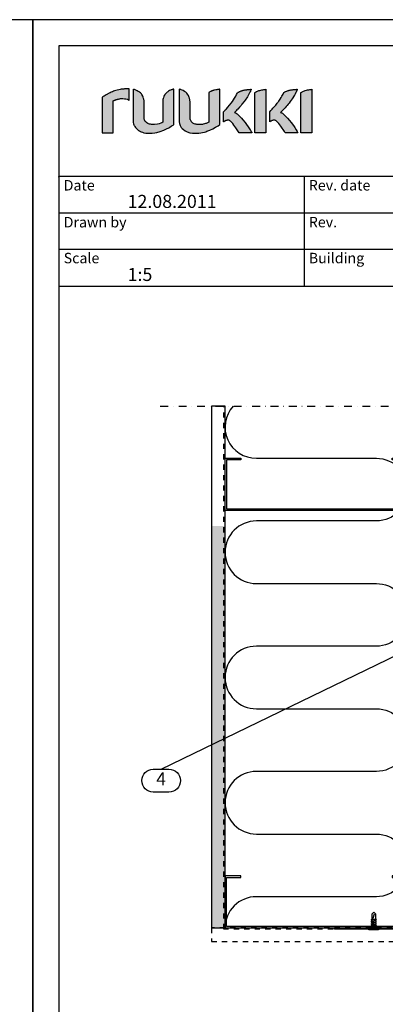
# Model space of a CAD drawing. Units: millimetres. Extents: x -8829 to 4536, y -487 to 938.
# Drawn here: x -2901 to -2551, y -6 to 938 of the extents above; entities that cross this region are included whole.
import ezdxf
from ezdxf.enums import TextEntityAlignment as Align

# ---------------------------------------------------------------- set-up
doc = ezdxf.new("R2010")
doc.units = ezdxf.units.MM
doc.header["$LTSCALE"] = 2.5
doc.linetypes.add('KL', pattern=[4, 2, -2])
doc.linetypes.add('PKL', pattern=[7, 3, -2, 0, -2])
for name, color, linetype in [('DET_RAAMI_ULOIN', 7, 'Continuous'), ('DET_RAAMIT', 7, 'Continuous'), ('DET_VAKIOTXT', 7, 'Continuous'), ('KIINNIKE', 7, 'Continuous'), ('MITAT', 2, 'Continuous'), ('MUOTO', 3, 'Continuous'), ('RANNILA', 1, 'Continuous'), ('RUUKKI', 7, 'Continuous')]:
    doc.layers.add(name, color=color, linetype=linetype)
doc.styles.add('arial', font='arial.ttf')

# ---------------------------------------------------------------- blocks, each defined once
blk = doc.blocks.new('ruukki_dwg')
at = {"layer": 'RUUKKI'}
for points in [[(-27.9, 99.7), (-27.9, 57.3), (-14.6, 57.3), (-14.6, 95.4), (-14, 95.7), (-13.7, 95.9), (-13.4, 96), (-13.1, 96.2), (-12.8, 96.3), (-12.5, 96.4), (-12.1, 96.6), (-11.5, 96.8), (-11.1, 96.9), (-10.8, 97), (-10.4, 97.1), (-10.1, 97.2), (-9.8, 97.3), (-9.1, 97.5), (-8.4, 97.6), (-7.4, 97.8), (-6.7, 97.9), (-5.8, 98.1), (-4.9, 98.1), (-3.3, 98.1), (-1.1, 98), (0.3, 97.8), (2.3, 97.3), (3.8, 96.6), (4.2, 96.4), (4.3, 96.4), (4.4, 96.4), (4.4, 96.4), (4.4, 109.6), (4.2, 109.7), (3.9, 109.7), (3.7, 109.7), (2.4, 109.7), (1.3, 109.7), (0.1, 109.7), (-1, 109.6), (-2.1, 109.5), (-3.6, 109.4), (-5.1, 109.2), (-6.5, 109), (-7.8, 108.8), (-9.9, 108.3), (-11.5, 107.8), (-13, 107.3), (-14.2, 106.9), (-15.4, 106.4), (-16.9, 105.7), (-18.1, 105.2), (-19.4, 104.5), (-23, 102.6), (-25.5, 101.1), (-26.5, 100.5), (-27.3, 100), (-27.6, 99.9), (-27.9, 99.7)], [(9.1, 109.3), (9.1, 72.2), (9.1, 70.8), (9.3, 69.4), (9.6, 68.1), (10, 66.9), (10.3, 66.1), (10.7, 65.4), (11.1, 64.6), (11.8, 63.6), (12.3, 63), (13.4, 61.8), (14.3, 61), (15.6, 60.1), (16.6, 59.4), (18.1, 58.7), (18.9, 58.3), (20.4, 57.8), (22.1, 57.3), (24.2, 56.9), (26.3, 56.7), (29.3, 56.7), (32, 56.9), (35, 57.2), (37.3, 57.6), (41.4, 58.6), (45.8, 60.2), (49.1, 61.9), (51.7, 63.3), (53, 64), (54.8, 65.1), (56, 65.8), (56.9, 66.4), (57.6, 66.9), (57.8, 67), (57.8, 88.2), (57.8, 109.5), (57.1, 109.3), (56.5, 109.1), (55.8, 108.9), (55.5, 108.8), (54.8, 108.6), (53.9, 108.2), (52.7, 107.7), (51.6, 107), (50.5, 106.3), (49.9, 105.9), (49.2, 105.2), (48.7, 104.8), (48.1, 104.1), (47.6, 103.6), (47.2, 103.1), (46.9, 102.5), (46.5, 102), (46.3, 101.7), (45.9, 100.8), (45.3, 99.2), (45, 98.2), (44.8, 97.1), (44.6, 96), (44.6, 95.3), (44.6, 94.5), (44.6, 69.8), (43.4, 69.2), (42.1, 68.7), (40.4, 68.1), (38.4, 67.6), (34.6, 67.1), (33.3, 67.1), (31.3, 67.2), (29.8, 67.4), (28.7, 67.6), (27.7, 67.9), (26.7, 68.3), (25.4, 69), (24.6, 69.8), (23.7, 70.9), (23.2, 71.7), (22.8, 72.7), (22.5, 73.7), (22.4, 74.3), (22.3, 74.9), (22.3, 75.6), (22.3, 76.2), (22.3, 76.6), (22.3, 94.3), (22.2, 95.5), (22, 97.3), (21.7, 98.4), (21.3, 99.7), (20.6, 101.2), (19.6, 102.9), (19, 103.7), (18.6, 104.1), (17.9, 104.9), (16.9, 105.7), (16.4, 106.1), (15.3, 106.8), (14.1, 107.5), (13.2, 107.9), (12.3, 108.3), (11.4, 108.7), (10.7, 108.9), (10.1, 109.1), (9.7, 109.1), (9.4, 109.2), (9.1, 109.3)], [(64, 109.5), (64, 72.2), (64, 71.3), (64.1, 70.3), (64.4, 68.5), (64.8, 67.3), (65.2, 66.1), (65.8, 65), (66.7, 63.6), (67.7, 62.4), (69.2, 61), (71.2, 59.6), (73.8, 58.3), (77, 57.3), (80.3, 56.8), (83.6, 56.7), (87.5, 56.9), (89.9, 57.2), (92.2, 57.6), (94.3, 58.1), (95.9, 58.5), (97.4, 59), (101, 60.4), (104.3, 62), (107.6, 63.8), (110.6, 65.7), (112.6, 67), (112.6, 109.2), (112.2, 109.2), (111.7, 109.1), (111.2, 109.1), (110.8, 109.1), (110.1, 109), (109.1, 108.8), (108.6, 108.7), (108.1, 108.6), (106.5, 108.2), (105.8, 108.1), (105.1, 107.9), (104.5, 107.7), (104.2, 107.6), (104, 107.5), (103.4, 107.3), (103.1, 107.2), (102.6, 107), (102.2, 106.8), (101.7, 106.6), (100.8, 106.1), (100.3, 105.8), (100, 105.6), (99.7, 105.5), (99.5, 105.3), (99.5, 69.8), (98.9, 69.5), (98, 69.1), (97.3, 68.8), (96.3, 68.4), (95.6, 68.2), (94.6, 67.9), (92.9, 67.5), (91.9, 67.3), (90.7, 67.2), (89.8, 67.1), (88.5, 67.1), (87.2, 67.1), (86.2, 67.2), (85.3, 67.3), (84.4, 67.4), (83.3, 67.7), (82.3, 68), (81.2, 68.5), (80.5, 68.9), (79.8, 69.4), (79.5, 69.7), (78.8, 70.4), (78.4, 71), (78, 71.9), (77.7, 72.6), (77.5, 73.2), (77.3, 74.3), (77.2, 75.2), (77.2, 76.2), (77.2, 76.5), (77.2, 94.5), (77.1, 95.3), (77, 96.8), (76.6, 98.5), (76.3, 99.5), (75.8, 100.8), (75.2, 102), (74.3, 103.3), (73.2, 104.6), (72, 105.7), (70.5, 106.8), (69, 107.7), (67.8, 108.2), (66.6, 108.7), (66, 108.9), (65.3, 109.1), (64.3, 109.4), (64, 109.5)], [(117.3, 82.4), (118, 83.1), (119.1, 84.2), (119.7, 84.9), (120.6, 85.9), (122.5, 88), (124.5, 90.3), (126.3, 92.5), (128, 94.7), (130.5, 98.7), (132, 101.2), (132.9, 103), (133.5, 104.2), (134, 105.3), (134.3, 105.5), (134.8, 105.8), (135.3, 106), (135.9, 106.4), (136.4, 106.6), (137, 106.8), (137.6, 107.1), (138.3, 107.4), (138.7, 107.5), (139, 107.6), (139.5, 107.7), (139.9, 107.9), (140.3, 108), (140.8, 108.1), (141.2, 108.2), (141.7, 108.3), (142.7, 108.5), (143.4, 108.7), (144.2, 108.8), (144.9, 108.8), (145.6, 108.9), (146.3, 109), (148.5, 109.1), (149.8, 109.2), (150.1, 109.2), (150.3, 109.2), (150.3, 109), (150.2, 108.8), (150, 108.3), (149.6, 107.4), (149.3, 106.7), (149, 106), (148.8, 105.7), (147.6, 103.4), (146.8, 101.9), (145.8, 100.3), (145, 99), (143.9, 97.4), (143.1, 96.4), (141.9, 94.7), (139.2, 91.3), (138.1, 89.9), (137.4, 89.1), (136.4, 87.9), (134.3, 85.6), (133.2, 84.5), (132.2, 83.5), (130.8, 82.1), (130.2, 81.6), (130.6, 81.5), (131.4, 81.2), (131.7, 81), (132.4, 80.6), (133.4, 79.9), (134.2, 79.3), (134.4, 79.1), (135.6, 78), (136.6, 76.9), (138.7, 74.6), (140.3, 72.8), (142.9, 69.7), (144.8, 67.1), (146.8, 64.2), (149.1, 60.8), (149.4, 60.4), (150, 59.3), (150.4, 58.6), (150.9, 57.8), (151, 57.5), (151.1, 57.3), (135.7, 57.3), (134.4, 59.4), (132.9, 61.8), (132, 63.2), (129.7, 66.4), (128.3, 68.2), (126.8, 69.9), (125.7, 71), (124.9, 71.6), (124.4, 71.9), (124.1, 72), (123.9, 72.1), (123.8, 72.2), (123.5, 72.2), (123.2, 72.3), (123, 72.3), (122.8, 72.3), (122.6, 72.3), (122.1, 72.3), (121.9, 72.3), (121.6, 72.2), (121.1, 72.1), (120.8, 72), (120.5, 72), (120.4, 71.9), (120.1, 71.8), (119.8, 71.7), (119.6, 71.6), (119.3, 71.5), (119, 71.3), (118.8, 71.2), (118.5, 71), (118.3, 70.9), (117.8, 70.6), (117.8, 70.6), (117.7, 70.5), (117.5, 70.5), (117.3, 70.3), (117.3, 82.4)], [(154.5, 105.3), (155, 105.6), (155.6, 106), (156.2, 106.3), (156.8, 106.6), (157.2, 106.8), (158.7, 107.4), (159.6, 107.7), (160.5, 108), (161.9, 108.3), (163.1, 108.6), (164.2, 108.8), (165.4, 109), (166.6, 109.1), (167.1, 109.1), (167.7, 109.2), (167.7, 57.3), (154.5, 57.3), (154.5, 105.3)], [(172.4, 82.4), (173.8, 83.9), (175.4, 85.6), (176.3, 86.7), (177.5, 88), (178.6, 89.1), (179.6, 90.3), (180.5, 91.4), (181.3, 92.5), (182.1, 93.5), (182.7, 94.3), (183.2, 95), (184.8, 97.4), (186, 99.3), (187, 101.2), (188.3, 103.6), (188.8, 104.8), (189.1, 105.3), (189.2, 105.4), (189.5, 105.6), (189.7, 105.7), (190, 105.9), (190.5, 106.2), (191.2, 106.5), (191.7, 106.7), (192.3, 107), (193, 107.2), (193.7, 107.5), (194.5, 107.7), (194.9, 107.9), (195.4, 108), (195.8, 108.1), (196.3, 108.2), (196.8, 108.3), (197.8, 108.5), (198.5, 108.7), (199.6, 108.8), (200.3, 108.9), (201, 108.9), (201.4, 109), (202.4, 109), (203.6, 109.1), (204, 109.1), (204.8, 109.2), (205.2, 109.2), (205.4, 109.2), (205.3, 109), (205.3, 109), (205.2, 108.8), (205.1, 108.5), (205, 108.3), (204.9, 108), (204.8, 107.7), (204.7, 107.4), (204.5, 107.1), (204.4, 106.7), (204.2, 106.4), (203.7, 105.3), (203.5, 104.9), (203.3, 104.5), (203.1, 104.1), (203, 103.9), (202.8, 103.6), (202.4, 102.8), (202, 102.2), (201.3, 101), (200, 99), (199.2, 97.8), (198.2, 96.4), (196.9, 94.7), (195.5, 92.8), (194.3, 91.3), (193.1, 89.9), (192.1, 88.7), (190.8, 87.2), (188.8, 85.1), (187.8, 84), (186.3, 82.6), (185.8, 82.1), (185.3, 81.6), (186, 81.4), (186.6, 81.1), (187, 81), (187.5, 80.6), (188, 80.2), (188.6, 79.8), (189.2, 79.3), (190.1, 78.4), (192.1, 76.5), (193.8, 74.6), (196.1, 71.9), (197.9, 69.7), (200.7, 65.8), (202.4, 63.5), (204.2, 60.8), (205.3, 58.9), (206.2, 57.3), (190.8, 57.3), (189.9, 58.8), (188.5, 61), (187.4, 62.7), (185.8, 65.1), (184.4, 66.9), (183.4, 68.2), (182.4, 69.3), (181.3, 70.4), (180.4, 71.3), (179.8, 71.8), (179.2, 72), (178.6, 72.2), (178, 72.3), (177.6, 72.3), (176.9, 72.3), (176.4, 72.2), (175.7, 72), (175.1, 71.8), (174.7, 71.6), (174.1, 71.3), (173.5, 71), (173.1, 70.8), (172.7, 70.5), (172.4, 70.4), (172.4, 70.3), (172.4, 82.4)], [(209.6, 105.3), (210.1, 105.6), (210.7, 106), (211.3, 106.3), (211.9, 106.6), (212.8, 107), (213.8, 107.4), (214.7, 107.7), (216.3, 108.2), (217.6, 108.5), (219.3, 108.8), (220.5, 109), (221.5, 109.1), (222.4, 109.1), (222.8, 109.2), (222.8, 57.3), (209.6, 57.3), (209.6, 105.3)]]:
    blk.add_lwpolyline(points, dxfattribs=at)
blk = doc.blocks.new('ruukkidwg')
at = {"layer": 'MUOTO', "ltscale": 70, "xscale": 6.199999999999818, "yscale": 6.199999999999818, "zscale": 6.199999999999818}
blk.add_blockref('ruukki_dwg', (269.8, -305.9), dxfattribs=at)
blk = doc.blocks.new('SL48-16')
at = {"layer": 'KIINNIKE'}
for p, q in [((-1.9, -1.29), (-1.9, 0)), ((1.9, -0.76), (1.9, 0)), ((-1.9, -2.82), (-1.9, -2.06)), ((-1.9, -4.34), (-1.9, -3.58)), ((-1.9, -5.87), (-1.9, -5.1)), ((-1.9, -7.39), (-1.9, -6.63)), ((-1.9, -8.91), (-1.9, -8.15)), ((1.9, -2.29), (1.9, -1.52)), ((1.9, -3.81), (1.9, -3.05)), ((1.9, -5.33), (1.9, -4.57)), ((1.9, -6.86), (1.9, -6.09)), ((1.9, -8.38), (1.9, -7.62))]:
    blk.add_line(p, q, dxfattribs=at)
for points in [[(-4.57, 0), (-4.57, 0.76), (4.57, 0.76), (4.57, 0)], [(-2.36, -1.75), (-1.9, -1.29), (1.9, -0.76), (2.44, -1.07), (1.9, -1.52), (-1.9, -2.06)], [(-2.36, -3.28), (-1.9, -2.82), (1.9, -2.29), (2.44, -2.59), (1.9, -3.05), (-1.9, -3.58)], [(-2.36, -4.8), (-1.9, -4.34), (1.9, -3.81), (2.44, -4.11), (1.9, -4.57), (-1.9, -5.1)], [(-2.36, -6.32), (-1.9, -5.87), (1.9, -5.33), (2.44, -5.64), (1.9, -6.09), (-1.9, -6.63)], [(-2.36, -7.85), (-1.9, -7.39), (1.9, -6.86), (2.44, -7.16), (1.9, -7.62), (-1.9, -8.15)], [(-2.36, -9.37), (-1.9, -8.91), (1.9, -8.38), (2.44, -8.68), (1.9, -9.14), (-1.9, -9.68)]]:
    blk.add_lwpolyline(points, close=True, dxfattribs=at)
for points in [[(-1.9, -8.79), (-1.9, -8.91)], [(-1.9, -9.68), (-1.9, -14.1), (0, -16), (1.9, -14.1), (1.9, -9.14)], [(1.9, -8.38), (1.9, -8.26)], [(1.9, -11.43), (1.52, -9.52), (0.46, -10.44), (-0.76, -14.4), (-1.81, -14.19)]]:
    blk.add_lwpolyline(points, dxfattribs=at)

msp = doc.modelspace()

# ---------------------------------------------------------------- hatches: boundary and pattern name
h = msp.add_hatch(color=256)
h.paths.add_polyline_path([(-2822.45, 863.24), (-2822.45, 829.26), (-2811.85, 829.26), (-2811.85, 859.83), (-2811.38, 860.08), (-2811.13, 860.19), (-2810.88, 860.3), (-2810.62, 860.41), (-2810.37, 860.52), (-2810.1, 860.63), (-2809.84, 860.73), (-2809.31, 860.93), (-2809.04, 861.02), (-2808.76, 861.11), (-2808.49, 861.18), (-2808.22, 861.26), (-2807.94, 861.33), (-2807.39, 861.48), (-2806.84, 861.6), (-2806.03, 861.76), (-2805.5, 861.84), (-2804.75, 861.94), (-2804.03, 861.99), (-2802.79, 862), (-2801.03, 861.91), (-2799.89, 861.76), (-2798.26, 861.35), (-2797.04, 860.8), (-2796.72, 860.61), (-2796.64, 860.58), (-2796.58, 860.58), (-2796.57, 860.61), (-2796.57, 871.2), (-2796.77, 871.23), (-2796.97, 871.25), (-2797.17, 871.25), (-2798.16, 871.26), (-2799.1, 871.26), (-2800.02, 871.23), (-2800.9, 871.19), (-2801.76, 871.14), (-2803, 871.02), (-2804.17, 870.89), (-2805.3, 870.71), (-2806.38, 870.51), (-2808.06, 870.12), (-2809.33, 869.75), (-2810.56, 869.33), (-2811.49, 869), (-2812.44, 868.62), (-2813.69, 868.09), (-2814.59, 867.67), (-2815.7, 867.1), (-2818.55, 865.55), (-2820.58, 864.39), (-2821.39, 863.9), (-2822.03, 863.52), (-2822.24, 863.38)])
h.paths.add_polyline_path([(-2792.84, 870.94), (-2792.84, 841.24), (-2792.79, 840.08), (-2792.66, 838.98), (-2792.42, 837.94), (-2792.11, 836.95), (-2791.84, 836.32), (-2791.55, 835.73), (-2791.23, 835.14), (-2790.68, 834.34), (-2790.29, 833.83), (-2789.41, 832.89), (-2788.69, 832.24), (-2787.63, 831.47), (-2786.79, 830.96), (-2785.62, 830.37), (-2785.01, 830.1), (-2783.74, 829.65), (-2782.44, 829.29), (-2780.76, 828.98), (-2779.06, 828.82), (-2776.63, 828.81), (-2774.44, 828.92), (-2772.05, 829.19), (-2770.22, 829.49), (-2766.94, 830.34), (-2763.45, 831.63), (-2760.78, 832.93), (-2758.69, 834.04), (-2757.63, 834.65), (-2756.21, 835.49), (-2755.23, 836.11), (-2754.54, 836.56), (-2753.98, 836.94), (-2753.82, 837.06), (-2753.82, 854.06), (-2753.82, 871.07), (-2754.34, 870.94), (-2754.87, 870.8), (-2755.4, 870.64), (-2755.65, 870.55), (-2756.16, 870.37), (-2756.92, 870.08), (-2757.88, 869.63), (-2758.8, 869.1), (-2759.68, 868.52), (-2760.09, 868.2), (-2760.69, 867.69), (-2761.07, 867.33), (-2761.6, 866.77), (-2761.95, 866.37), (-2762.27, 865.95), (-2762.56, 865.53), (-2762.85, 865.08), (-2762.97, 864.85), (-2763.35, 864.14), (-2763.83, 862.87), (-2764.07, 862.05), (-2764.24, 861.2), (-2764.36, 860.32), (-2764.4, 859.71), (-2764.41, 859.08), (-2764.41, 839.27), (-2765.36, 838.8), (-2766.4, 838.37), (-2767.73, 837.92), (-2769.37, 837.5), (-2772.41, 837.11), (-2773.47, 837.11), (-2775.04, 837.19), (-2776.23, 837.35), (-2777.13, 837.53), (-2777.95, 837.76), (-2778.71, 838.07), (-2779.72, 838.65), (-2780.44, 839.26), (-2781.16, 840.14), (-2781.54, 840.82), (-2781.84, 841.59), (-2782.07, 842.45), (-2782.15, 842.9), (-2782.22, 843.39), (-2782.26, 843.9), (-2782.28, 844.43), (-2782.28, 844.7), (-2782.28, 858.93), (-2782.32, 859.87), (-2782.51, 861.34), (-2782.69, 862.17), (-2783.03, 863.23), (-2783.57, 864.46), (-2784.42, 865.82), (-2784.9, 866.43), (-2785.24, 866.81), (-2785.79, 867.38), (-2786.58, 868.06), (-2786.99, 868.38), (-2787.87, 868.97), (-2788.78, 869.5), (-2789.51, 869.85), (-2790.25, 870.17), (-2791.01, 870.44), (-2791.53, 870.6), (-2792.05, 870.75), (-2792.31, 870.82), (-2792.58, 870.88)])
h.paths.add_polyline_path([(-2748.84, 871.07), (-2748.84, 841.24), (-2748.83, 840.45), (-2748.76, 839.7), (-2748.51, 838.28), (-2748.22, 837.27), (-2747.85, 836.32), (-2747.4, 835.44), (-2746.68, 834.34), (-2745.86, 833.34), (-2744.69, 832.24), (-2743.08, 831.13), (-2741.01, 830.1), (-2738.44, 829.29), (-2735.74, 828.87), (-2733.09, 828.8), (-2730.02, 828.96), (-2728.04, 829.19), (-2726.21, 829.49), (-2724.52, 829.88), (-2723.24, 830.24), (-2722.02, 830.64), (-2719.17, 831.75), (-2716.5, 833.07), (-2713.88, 834.49), (-2711.48, 835.96), (-2709.85, 837.06), (-2709.85, 870.83), (-2710.23, 870.82), (-2710.59, 870.81), (-2711.04, 870.78), (-2711.29, 870.75), (-2711.91, 870.66), (-2712.64, 870.55), (-2713.07, 870.47), (-2713.5, 870.39), (-2714.79, 870.1), (-2715.34, 869.96), (-2715.86, 869.81), (-2716.34, 869.66), (-2716.58, 869.58), (-2716.81, 869.51), (-2717.25, 869.35), (-2717.47, 869.27), (-2717.87, 869.11), (-2718.24, 868.95), (-2718.6, 868.78), (-2719.37, 868.39), (-2719.76, 868.16), (-2720, 868), (-2720.2, 867.87), (-2720.4, 867.74), (-2720.4, 839.27), (-2720.87, 839.02), (-2721.61, 838.69), (-2722.13, 838.48), (-2722.92, 838.18), (-2723.46, 838), (-2724.28, 837.77), (-2725.64, 837.44), (-2726.44, 837.31), (-2727.47, 837.17), (-2728.19, 837.11), (-2729.2, 837.11), (-2730.27, 837.14), (-2731.03, 837.19), (-2731.76, 837.26), (-2732.46, 837.38), (-2733.33, 837.58), (-2734.14, 837.83), (-2735.06, 838.23), (-2735.56, 838.53), (-2736.17, 838.99), (-2736.44, 839.24), (-2736.94, 839.81), (-2737.26, 840.28), (-2737.62, 840.98), (-2737.84, 841.57), (-2737.97, 841.98), (-2738.15, 842.87), (-2738.23, 843.61), (-2738.27, 844.41), (-2738.27, 844.68), (-2738.27, 859.08), (-2738.3, 859.71), (-2738.4, 860.91), (-2738.7, 862.32), (-2738.94, 863.13), (-2739.34, 864.14), (-2739.84, 865.08), (-2740.57, 866.16), (-2741.42, 867.15), (-2742.38, 868.03), (-2743.65, 868.96), (-2744.78, 869.63), (-2745.75, 870.08), (-2746.75, 870.47), (-2747.26, 870.64), (-2747.79, 870.8), (-2748.58, 871)])
h.paths.add_polyline_path([(-2706.09, 849.39), (-2705.56, 849.91), (-2704.69, 850.83), (-2704.21, 851.37), (-2703.45, 852.21), (-2701.96, 853.84), (-2700.34, 855.72), (-2698.92, 857.48), (-2697.56, 859.26), (-2695.51, 862.41), (-2694.35, 864.47), (-2693.58, 865.93), (-2693.12, 866.85), (-2692.7, 867.74), (-2692.46, 867.9), (-2692.11, 868.12), (-2691.71, 868.34), (-2691.21, 868.6), (-2690.81, 868.78), (-2690.35, 868.97), (-2689.84, 869.18), (-2689.29, 869.39), (-2688.99, 869.49), (-2688.69, 869.58), (-2688.36, 869.69), (-2688.03, 869.79), (-2687.67, 869.89), (-2687.31, 869.99), (-2686.93, 870.08), (-2686.54, 870.17), (-2685.73, 870.33), (-2685.17, 870.42), (-2684.59, 870.51), (-2684.01, 870.57), (-2683.43, 870.63), (-2682.86, 870.68), (-2681.1, 870.79), (-2680.07, 870.82), (-2679.83, 870.83), (-2679.65, 870.83), (-2679.7, 870.67), (-2679.76, 870.51), (-2679.91, 870.12), (-2680.22, 869.41), (-2680.46, 868.88), (-2680.73, 868.31), (-2680.86, 868.02), (-2681.81, 866.2), (-2682.47, 865.04), (-2683.24, 863.75), (-2683.95, 862.65), (-2684.78, 861.45), (-2685.41, 860.57), (-2686.4, 859.24), (-2688.55, 856.49), (-2689.44, 855.4), (-2690.01, 854.73), (-2690.81, 853.81), (-2692.5, 851.98), (-2693.36, 851.09), (-2694.15, 850.3), (-2695.32, 849.16), (-2695.76, 848.75), (-2695.48, 848.68), (-2694.81, 848.42), (-2694.54, 848.29), (-2693.98, 847.96), (-2693.24, 847.42), (-2692.58, 846.88), (-2692.41, 846.72), (-2691.48, 845.84), (-2690.64, 844.99), (-2688.93, 843.17), (-2687.66, 841.7), (-2685.63, 839.18), (-2684.08, 837.08), (-2682.47, 834.82), (-2680.62, 832.06), (-2680.41, 831.72), (-2679.89, 830.86), (-2679.59, 830.34), (-2679.22, 829.66), (-2679.11, 829.46), (-2679.01, 829.26), (-2691.37, 829.26), (-2692.41, 830.99), (-2693.61, 832.89), (-2694.33, 833.98), (-2696.17, 836.6), (-2697.27, 837.98), (-2698.49, 839.33), (-2699.38, 840.21), (-2700, 840.74), (-2700.44, 841), (-2700.63, 841.08), (-2700.83, 841.15), (-2700.92, 841.18), (-2701.13, 841.23), (-2701.35, 841.25), (-2701.56, 841.28), (-2701.67, 841.28), (-2701.89, 841.28), (-2702.23, 841.27), (-2702.45, 841.25), (-2702.66, 841.23), (-2703.09, 841.14), (-2703.29, 841.09), (-2703.53, 841.02), (-2703.65, 840.98), (-2703.88, 840.89), (-2704.12, 840.78), (-2704.25, 840.73), (-2704.48, 840.62), (-2704.72, 840.51), (-2704.93, 840.39), (-2705.15, 840.27), (-2705.34, 840.16), (-2705.68, 839.96), (-2705.83, 839.87), (-2705.93, 839.81), (-2706.09, 839.7)])
h.paths.add_polyline_path([(-2676.29, 867.74), (-2675.89, 868), (-2675.39, 868.31), (-2674.96, 868.54), (-2674.48, 868.78), (-2674.13, 868.95), (-2672.91, 869.43), (-2672.23, 869.66), (-2671.49, 869.89), (-2670.41, 870.17), (-2669.41, 870.39), (-2668.56, 870.54), (-2667.56, 870.69), (-2666.57, 870.78), (-2666.19, 870.8), (-2665.72, 870.83), (-2665.72, 829.26), (-2676.29, 829.26)])
h.paths.add_polyline_path([(-2661.97, 849.39), (-2660.82, 850.58), (-2659.58, 851.93), (-2658.8, 852.79), (-2657.85, 853.84), (-2657.02, 854.79), (-2656.22, 855.72), (-2655.48, 856.62), (-2654.81, 857.48), (-2654.2, 858.26), (-2653.68, 858.94), (-2653.26, 859.52), (-2652.02, 861.37), (-2651.08, 862.93), (-2650.23, 864.47), (-2649.23, 866.39), (-2648.79, 867.3), (-2648.57, 867.74), (-2648.49, 867.81), (-2648.21, 867.99), (-2648.11, 868.05), (-2647.88, 868.18), (-2647.45, 868.42), (-2646.89, 868.69), (-2646.46, 868.88), (-2645.98, 869.08), (-2645.46, 869.29), (-2644.87, 869.49), (-2644.24, 869.69), (-2643.9, 869.79), (-2643.55, 869.89), (-2643.2, 869.99), (-2642.81, 870.08), (-2642.42, 870.17), (-2641.61, 870.33), (-2641.04, 870.42), (-2640.18, 870.54), (-2639.6, 870.61), (-2639.03, 870.65), (-2638.75, 870.68), (-2637.93, 870.73), (-2636.98, 870.79), (-2636.6, 870.8), (-2635.96, 870.82), (-2635.7, 870.83), (-2635.52, 870.83), (-2635.58, 870.67), (-2635.63, 870.51), (-2635.72, 870.32), (-2635.8, 870.12), (-2635.9, 869.9), (-2635.99, 869.67), (-2636.1, 869.41), (-2636.22, 869.15), (-2636.35, 868.88), (-2636.48, 868.6), (-2636.9, 867.72), (-2637.05, 867.42), (-2637.19, 867.12), (-2637.34, 866.81), (-2637.46, 866.61), (-2637.57, 866.41), (-2637.94, 865.75), (-2638.21, 865.28), (-2638.81, 864.27), (-2639.83, 862.65), (-2640.45, 861.74), (-2641.3, 860.57), (-2642.28, 859.24), (-2643.47, 857.68), (-2644.43, 856.49), (-2645.33, 855.4), (-2646.17, 854.41), (-2647.2, 853.24), (-2648.82, 851.53), (-2649.65, 850.7), (-2650.78, 849.58), (-2651.2, 849.16), (-2651.63, 848.75), (-2651.09, 848.6), (-2650.57, 848.36), (-2650.29, 848.22), (-2649.87, 847.96), (-2649.43, 847.65), (-2648.97, 847.29), (-2648.48, 846.88), (-2647.76, 846.21), (-2646.17, 844.63), (-2644.81, 843.17), (-2642.94, 840.98), (-2641.52, 839.18), (-2639.25, 836.09), (-2637.93, 834.2), (-2636.49, 832.06), (-2635.61, 830.59), (-2634.89, 829.26), (-2647.24, 829.26), (-2647.95, 830.43), (-2649.06, 832.21), (-2649.97, 833.61), (-2651.25, 835.48), (-2652.33, 836.95), (-2653.14, 837.98), (-2653.93, 838.89), (-2654.82, 839.79), (-2655.53, 840.45), (-2656.05, 840.87), (-2656.51, 841.08), (-2657.02, 841.23), (-2657.45, 841.28), (-2657.78, 841.28), (-2658.33, 841.25), (-2658.75, 841.18), (-2659.29, 841.05), (-2659.77, 840.89), (-2660.13, 840.73), (-2660.6, 840.51), (-2661.04, 840.27), (-2661.41, 840.05), (-2661.71, 839.87), (-2661.93, 839.73), (-2661.97, 839.7)])
h.paths.add_polyline_path([(-2632.11, 867.74), (-2631.71, 868), (-2631.23, 868.31), (-2630.78, 868.54), (-2630.3, 868.78), (-2629.58, 869.11), (-2628.75, 869.43), (-2628.06, 869.66), (-2626.78, 870.03), (-2625.73, 870.28), (-2624.38, 870.54), (-2623.38, 870.69), (-2622.6, 870.76), (-2621.85, 870.8), (-2621.54, 870.83), (-2621.54, 829.26), (-2632.11, 829.26)])
at = {"layer": 'RANNILA'}
h = msp.add_hatch(dxfattribs=at)
h.set_pattern_fill('DOTS', scale=60, style=0)
h.set_pattern_definition([(0, (-85162.9696, 84282.856), (1.875, 3.75), [0, -3.75])])
h.paths.add_polyline_path([(-2717.74, 452.34), (-2704.74, 452.34), (-2704.74, 67.34), (-2717.74, 67.34)])

# ---------------------------------------------------------------- linework, layer by layer
at = {"color": 3}
msp.add_lwpolyline([(-2544.74, 117.34), (-2544.74, 115.84), (-2531.24, 115.84), (-2531.24, 68.84), (-2703.24, 68.84), (-2703.24, 115.84), (-2689.74, 115.84), (-2689.74, 117.34), (-2704.74, 117.34), (-2704.74, 67.34), (-2529.74, 67.34), (-2529.74, 117.34)], close=True, dxfattribs=at)
at = {"layer": 'DET_RAAMI_ULOIN', "color": 2}
for points in [[(-3878.93, -487.41), (-2888.93, -487.41), (-2888.93, 937.59), (-3878.93, 937.59)], [(-2888.93, -487.41), (-1898.93, -487.41), (-1898.93, 937.59), (-2888.93, 937.59)]]:
    msp.add_lwpolyline(points, close=True, dxfattribs=at)
at = {"layer": 'DET_RAAMIT', "color": 2}
for p, q in [((-2863.93, 787.59), (-2158.93, 787.59)), ((-2628.93, 787.59), (-2628.93, 682.19)), ((-2863.93, 752.59), (-2401.43, 752.59)), ((-2863.93, 717.59), (-2158.93, 717.59)), ((-2863.93, 682.19), (-1923.93, 682.19))]:
    msp.add_line(p, q, dxfattribs=at)
msp.add_lwpolyline([(-2863.93, -462.41), (-1923.93, -462.41), (-1923.93, 912.59), (-2863.93, 912.59)], close=True, dxfattribs=at)
msp.add_point((-2863.93, 786.96), dxfattribs=at)
at = {"layer": 'RANNILA', "color": 1, "linetype": 'PKL'}
msp.add_line((-2766.74, 567.34), (-2408.74, 567.34), dxfattribs=at)
at = {"layer": 'RANNILA', "color": 2}
msp.add_lwpolyline([(-2717.74, 67.34), (-2704.74, 67.34), (-2704.74, 567.34), (-2717.74, 567.34)], close=True, dxfattribs=at)
at = {"layer": 'RANNILA', "color": 4, "linetype": 'KL'}
msp.add_lwpolyline([(-2011.32, 66.34), (-2705.74, 66.34), (-2705.74, 567.34)], dxfattribs=at)
at = {"layer": 'RANNILA', "color": 6}
msp.add_lwpolyline([(-2697.1, 567.34, 0.648232), (-2674.74, 517.34), (-2559.74, 517.34, -1), (-2559.74, 457.34), (-2674.74, 457.34, 1), (-2674.74, 397.34), (-2559.74, 397.34, -0.414214), (-2529.74, 367.34, -0.414214), (-2559.74, 337.34), (-2674.74, 337.34, 1), (-2674.74, 277.34), (-2559.74, 277.34, -1), (-2559.74, 217.34), (-2674.74, 217.34, 1), (-2674.74, 157.34), (-2559.74, 157.34, -1), (-2559.74, 97.34), (-2674.74, 97.34, 0.414214), (-2704.74, 67.34)], format="xyb", dxfattribs=at)
at = {"layer": 'RANNILA', "color": 3}
msp.add_lwpolyline([(-2544.74, 517.34), (-2529.74, 517.34), (-2529.74, 467.34), (-2704.74, 467.34), (-2704.74, 517.34), (-2689.74, 517.34), (-2689.74, 515.84), (-2703.24, 515.84), (-2703.24, 468.84), (-2531.24, 468.84), (-2531.24, 515.84), (-2544.74, 515.84)], close=True, dxfattribs=at)
at = {"layer": 'RANNILA', "color": 1}
msp.add_lwpolyline([(-2765.99, 219.55), (-2758.49, 219.55, -1), (-2758.49, 197.56), (-2773.49, 197.56, -1), (-2773.49, 219.55), (-2765.99, 219.55), (-2538.45, 329.77), (-2528.06, 334.8), (-2526.72, 332.56), (-2514.56, 341.34), (-2528.99, 337.25), (-2528.06, 334.8)], format="xyb", dxfattribs=at)
at = {"layer": 'RANNILA', "color": 2, "linetype": 'KL'}
msp.add_lwpolyline([(-2474.74, 54.34), (-2474.74, 67.34), (-2717.74, 67.34), (-2717.74, 54.34)], close=True, dxfattribs=at)
at = {"layer": 'RANNILA', "color": 1}
msp.add_lwpolyline([(-2474.74, 67.34), (-2474.74, 66.34), (-2599.74, 66.34), (-2599.74, 67.34)], close=True, dxfattribs=at)

# ---------------------------------------------------------------- block references
at = {"layer": 'MITAT', "xscale": 0.1292605112903402, "yscale": 0.1292605112903402, "zscale": 0.1292605112903402}
msp.add_blockref('ruukkidwg', (-2834.99, 822.89), dxfattribs=at)
at = {"layer": 'RANNILA', "color": 1, "rotation": 180}
msp.add_blockref('SL48-16', (-2562.29, 66.34), dxfattribs=at)

# ---------------------------------------------------------------- texts
at = {"layer": 'DET_RAAMIT', "color": 3, "char_height": 12.5, "width": 106.1677, "attachment_point": 1, "style": 'arial'}
for s, insert in [('{\\C2;12.08.2011}', (-2798.05, 769.73)), ('{\\C2;1:5}', (-2798.05, 699.73))]:
    msp.add_mtext(s, dxfattribs=dict(at, insert=insert))
at = {"layer": 'DET_VAKIOTXT', "color": 1, "style": 'arial'}
for s, p in [('Date', (-2859.31, 773.93)), ('Rev. date', (-2624.53, 773.95)), ('Drawn by', (-2859.31, 738.56)), ('Rev.', (-2624.53, 738.68)), ('Scale', (-2859.31, 704.21)), ('Building', (-2624.53, 704.22))]:
    msp.add_text(s, height=10, dxfattribs=at).set_placement(p)
at = {"layer": 'RANNILA', "color": 2, "style": 'arial'}
msp.add_text('4', height=12.5, dxfattribs=at).set_placement((-2765.99, 208.55), align=Align.MIDDLE)

doc.saveas('drawing.dxf')
